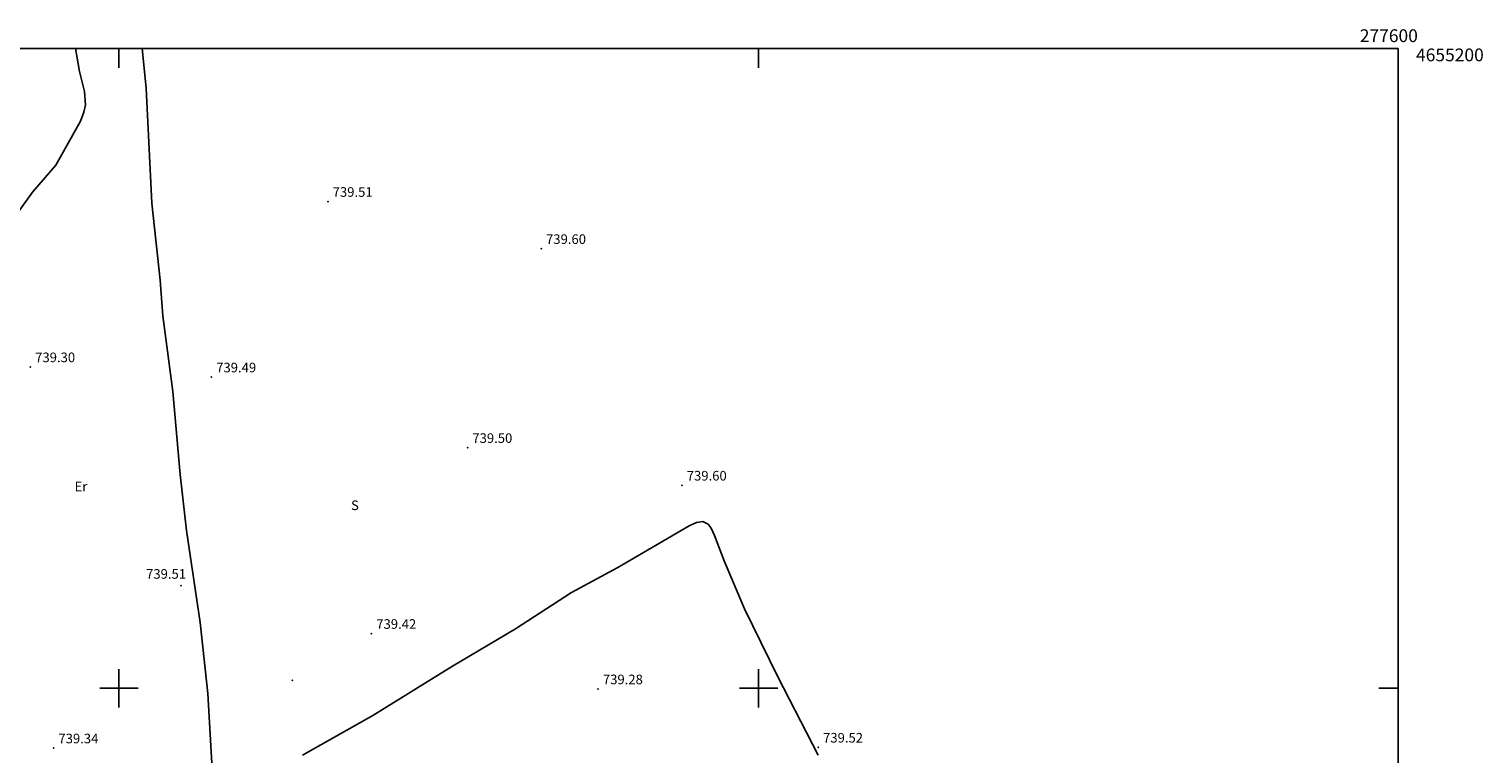
# Model space of a CAD drawing. Extents: x 276886 to 277613, y 4654697 to 4655203.
# Drawn here: x 277386 to 277613, y 4655090 to 4655203 of the extents above; entities that cross this region are included whole.
import ezdxf

# ---------------------------------------------------------------- set-up
doc = ezdxf.new("R2010")
doc.units = 0
doc.header["$MEASUREMENT"] = 0
for name, color, linetype in [('020200', 10, 'CONTINUOUS'), ('028112', 7, 'CONTINUOUS'), ('120500', 3, 'CONTINUOUS'), ('168114', 7, 'CONTINUOUS'), ('189704', 7, 'CONTINUOUS'), ('HOJAS', 7, 'CONTINUOUS')]:
    doc.layers.add(name, color=color, linetype=linetype)

msp = doc.modelspace()

# ---------------------------------------------------------------- linework, layer by layer
at = {"layer": '020200', "elevation": 739}
msp.add_lwpolyline([(277393.19, 4655200), (277393.86, 4655196.38), (277394.61, 4655193.26), (277394.78, 4655191.18), (277394.54, 4655190.04), (277393.99, 4655188.63), (277390.13, 4655181.75), (277386.47, 4655177.53), (277383.99, 4655174.03)], dxfattribs=at)
at = {"layer": '028112'}
for p in [(277432.67, 4655176.07, 739.51), (277466.03, 4655168.7, 739.6), (277386.16, 4655150.22, 739.3), (277414.46, 4655148.63, 739.49), (277454.51, 4655137.6, 739.5), (277488.03, 4655131.72, 739.6), (277409.71, 4655116.04, 739.51), (277439.49, 4655108.54, 739.42), (277474.92, 4655099.88, 739.28), (277389.79, 4655090.64, 739.34), (277509.34, 4655090.76, 739.52)]:
    msp.add_point(p, dxfattribs=at)
at = {"layer": '120500'}
for points in [[(277403.64, 4655200, 739.27), (277404.24, 4655193.81, 739.31), (277405.13, 4655175.8, 739.4), (277406.43, 4655163.78, 739.46), (277406.88, 4655158.2, 739.55), (277408.44, 4655146.4, 739.54), (277409.6, 4655133.4, 739.61), (277410.58, 4655124.66, 739.65), (277412.69, 4655110.26, 739.6), (277413.89, 4655099.17, 739.59), (277414.86, 4655082.84, 739.59), (277415.96, 4655074.62, 739.58), (277417, 4655068.9, 739.58), (277419.13, 4655052.37, 739.48), (277420.54, 4655043.77, 739.48), (277422.1, 4655032.85, 739.46), (277423.04, 4655027.92, 739.46), (277424.25, 4655019.52, 739.46), (277426.36, 4655007.48, 739.46), (277427.31, 4654999.36, 739.36), (277428.3, 4654994.55, 739.36), (277429.2, 4654987.79, 739.36)], [(277428.71, 4655089.56, 739.42), (277439.69, 4655095.73, 739.43), (277452.18, 4655103.47, 739.48), (277462.03, 4655109.3, 739.49), (277470.74, 4655114.95, 739.54), (277478, 4655118.86, 739.54), (277489.14, 4655125.39, 739.55), (277490.28, 4655125.91, 739.55), (277491.28, 4655126.04, 739.55), (277492.12, 4655125.67, 739.55), (277492.61, 4655125, 739.55), (277493.13, 4655123.87, 739.55), (277494.61, 4655119.91, 739.55), (277497.8, 4655112.42, 739.55), (277503, 4655101.8, 739.45), (277509.35, 4655089.56, 739.47)]]:
    msp.add_polyline3d(points, dxfattribs=at)
at = {"layer": '168114'}
msp.add_point((277427.11, 4655101.25, 739.31), dxfattribs=at)
at = {"layer": 'HOJAS'}
for points in [[(276900, 4655200), (277600, 4655200)], [(277400, 4655200), (277400, 4655197)], [(277500, 4655200), (277500, 4655197)], [(277600, 4655200), (277600, 4654700)], [(277400, 4655097), (277400, 4655103)], [(277500, 4655097), (277500, 4655103)], [(277397, 4655100), (277403, 4655100)], [(277497, 4655100), (277503, 4655100)], [(277600, 4655100), (277597, 4655100)]]:
    msp.add_lwpolyline(points, dxfattribs=at)
for p in [(277400, 4655100), (277500, 4655100)]:
    msp.add_point(p, dxfattribs=at)

# ---------------------------------------------------------------- texts
at = {"layer": '028112'}
for s, p in [('739.51', (277433.42, 4655176.82, 739.51)), ('739.60', (277466.78, 4655169.45, 739.6)), ('739.30', (277386.91, 4655150.97, 739.3)), ('739.49', (277415.21, 4655149.38, 739.49)), ('739.50', (277455.26, 4655138.35, 739.5)), ('739.60', (277488.78, 4655132.47, 739.6)), ('739.51', (277404.25, 4655117.12, 739.51)), ('739.42', (277440.24, 4655109.29, 739.42)), ('739.28', (277475.67, 4655100.63, 739.28)), ('739.34', (277390.54, 4655091.39, 739.34)), ('739.52', (277510.09, 4655091.51, 739.52))]:
    msp.add_text(s, height=1.5, dxfattribs=at).set_placement(p)
at = {"layer": '189704'}
for s, p in [('Er', (277393.06, 4655130.79, 739.37)), ('S', (277436.29, 4655127.85, 739.37))]:
    msp.add_text(s, height=1.5, dxfattribs=at).set_placement(p)
at = {"layer": 'HOJAS'}
for s, p in [('277600', (277594, 4655201)), ('4655200', (277602.79, 4655198))]:
    msp.add_text(s, height=2, dxfattribs=at).set_placement(p)

doc.saveas('drawing.dxf')
